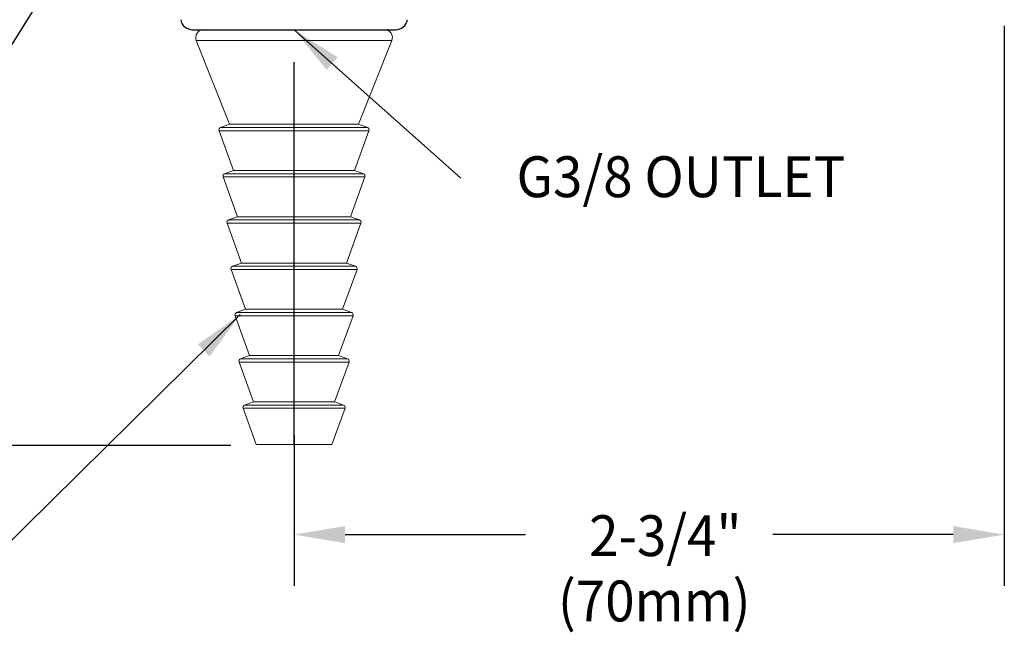
# Model space of a CAD drawing. Extents: x 1.2 to 16.7, y 0.7 to 20.8.
# Drawn here: x 6.2 to 10.1, y 8.2 to 10.6 of the extents above; entities that cross this region are included whole.
import ezdxf
from ezdxf.enums import TextEntityAlignment as Align

# ---------------------------------------------------------------- set-up
doc = ezdxf.new("R2010")
doc.units = 0
doc.header["$LTSCALE"] = 2
doc.header["$MEASUREMENT"] = 0
doc.linetypes.add('CENTER2', pattern=[1.125, 0.75, -0.125, 0.125, -0.125])
doc.layers.get('0').update_dxf_attribs({"linetype": 'CONTINUOUS'})
for name, color, linetype in [('2', 2, 'CONTINUOUS'), ('CENTER', 1, 'CENTER2'), ('DIM', 7, 'CONTINUOUS')]:
    doc.layers.add(name, color=color, linetype=linetype)
doc.styles.add('ROMAND', font='MyriadPro-Regular.ttf')
doc.styles.get("Standard").update_dxf_attribs({"font": 'MyriadPro-Regular.ttf'})
doc.dimstyles.new('DIMASZ', dxfattribs={"dimtxt": 0.08, "dimasz": 0.18, "dimexe": 0.18, "dimexo": 0.0625, "dimgap": 0.09, "dimtad": 0, "dimtih": 1, "dimtoh": 1, "dimdec": 3, "dimzin": 0, "dimdsep": 46, "dimtxsty": 'Standard', "dimcen": 0.09, "dimadec": 0, "dimazin": 0, "dimtfac": 1, "dimtdec": 3, "dimtofl": 0, "dimtmove": 2, "dimatfit": 3, "dimfxl": 1, "dimtolj": 1, "dimtzin": 0, "dimarcsym": 0})

# ---------------------------------------------------------------- blocks, each defined once
blk = doc.blocks.new('CTW')
at = {"color": 7, "linetype": 'Continuous', "lineweight": 15}
for p, q in [((-0.354, 0), (0, 0)), ((0, 0), (0.354, 0)), ((-0.383, -0.0428), (-0.2528, -0.3705)), ((0.2528, -0.3705), (0.383, -0.0428)), ((-0.2528, -0.3705), (-0.2875, -0.383)), ((-0.2528, -0.3705), (0, -0.3705)), ((0, -0.3705), (0.2528, -0.3705)), ((0.2875, -0.383), (0.2528, -0.3705)), ((-0.2935, -0.3958), (-0.2372, -0.5517)), ((0.2372, -0.5517), (0.2935, -0.3958)), ((-0.2779, -0.577), (-0.2215, -0.7329)), ((-0.2372, -0.5517), (-0.2718, -0.5642)), ((-0.2372, -0.5517), (0.2372, -0.5517)), ((0.2215, -0.7329), (0.2779, -0.577)), ((0.2718, -0.5642), (0.2372, -0.5517)), ((-0.2622, -0.7582), (-0.2059, -0.9141)), ((-0.2215, -0.7329), (-0.2562, -0.7454)), ((-0.2215, -0.7329), (0.2215, -0.7329)), ((0.2059, -0.9141), (0.2622, -0.7582)), ((0.2562, -0.7454), (0.2215, -0.7329)), ((-0.2059, -0.9141), (-0.2406, -0.9266)), ((-0.2059, -0.9141), (0.2059, -0.9141)), ((0.2406, -0.9266), (0.2059, -0.9141)), ((-0.2466, -0.9394), (-0.1903, -1.0953)), ((0.1903, -1.0953), (0.2466, -0.9394)), ((-0.1903, -1.0953), (-0.225, -1.1078)), ((-0.1903, -1.0953), (0.1903, -1.0953)), ((0.225, -1.1078), (0.1903, -1.0953)), ((-0.231, -1.1206), (-0.1747, -1.2765)), ((0.1747, -1.2765), (0.231, -1.1206)), ((-0.2154, -1.3018), (-0.159, -1.4577)), ((-0.1747, -1.2765), (-0.2093, -1.289)), ((-0.1747, -1.2765), (0.1747, -1.2765)), ((0.159, -1.4577), (0.2154, -1.3018)), ((0.2093, -1.289), (0.1747, -1.2765)), ((-0.159, -1.4577), (-0.1937, -1.4702)), ((-0.159, -1.4577), (0.159, -1.4577)), ((0.1937, -1.4702), (0.159, -1.4577)), ((-0.1997, -1.483), (-0.1484, -1.625)), ((0.1484, -1.625), (0.1997, -1.483)), ((-0.1484, -1.625), (0.1484, -1.625))]:
    blk.add_line(p, q, dxfattribs=at)
at = {"color": 8, "linetype": 'Continuous', "lineweight": 0}
for p, q in [((0, -0.0428), (-0.383, -0.0428)), ((0.383, -0.0428), (0, -0.0428)), ((-0.2875, -0.383), (0.2875, -0.383)), ((0.2935, -0.3958), (-0.2935, -0.3958)), ((0.2779, -0.577), (-0.2779, -0.577)), ((-0.2718, -0.5642), (0.2718, -0.5642)), ((0.2622, -0.7582), (-0.2622, -0.7582)), ((-0.2562, -0.7454), (0.2562, -0.7454)), ((0.2466, -0.9394), (-0.2466, -0.9394)), ((-0.2406, -0.9266), (0.2406, -0.9266)), ((-0.225, -1.1078), (0.225, -1.1078)), ((0.231, -1.1206), (-0.231, -1.1206)), ((0.2154, -1.3018), (-0.2154, -1.3018)), ((-0.2093, -1.289), (0.2093, -1.289)), ((0.1997, -1.483), (-0.1997, -1.483)), ((-0.1937, -1.4702), (0.1937, -1.4702))]:
    blk.add_line(p, q, dxfattribs=at)
at = {"color": 7, "linetype": 'Continuous', "lineweight": 15}
for centre, radius, start, end in [((-0.354, -0.0312), 0.0313, 90, 201.6692), ((0.354, -0.0312), 0.0312, 338.3308, 90), ((-0.2841, -0.3924), 0.01, 109.8642, 199.8642), ((0.2841, -0.3924), 0.01, 340.1358, 70.1358), ((-0.2684, -0.5736), 0.01, 109.8642, 199.8642), ((0.2684, -0.5736), 0.01, 340.1358, 70.1358), ((-0.2528, -0.7548), 0.01, 109.8642, 199.8642), ((0.2528, -0.7548), 0.01, 340.1358, 70.1358), ((-0.2372, -0.936), 0.01, 109.8642, 199.8642), ((0.2372, -0.936), 0.01, 340.1358, 70.1358), ((-0.2216, -1.1172), 0.01, 109.8642, 199.8642), ((0.2216, -1.1172), 0.01, 340.1358, 70.1358), ((-0.2059, -1.2984), 0.01, 109.8642, 199.8642), ((0.2059, -1.2984), 0.01, 340.1358, 70.1358), ((-0.1903, -1.4796), 0.01, 109.8642, 199.8642), ((0.1903, -1.4796), 0.01, 340.1358, 70.1358)]:
    blk.add_arc(centre, radius, start, end, dxfattribs=at)

msp = doc.modelspace()

# ---------------------------------------------------------------- linework, layer by layer
for p, q in [((6.8967, 10.5116), (7.6917, 10.5116)), ((6.9255, 10.5116), (7.663, 10.5116)), ((6.9505, 10.5116), (6.954, 10.5116)), ((6.954, 10.5116), (7.2942, 10.5116))]:
    msp.add_line(p, q)
for centre, start, end in [((6.8967, 10.5584), 189.5134, 270), ((7.6917, 10.5584), 270, 350.4866)]:
    msp.add_arc(centre, 0.0469, start, end)
at = {"layer": '2', "color": 2}
for p, q in [((10.0755, 10.5272), (10.0755, 8.334)), ((7.2942, 8.924), (7.2942, 8.334)), ((7.4942, 8.534), (8.2001, 8.534)), ((9.8755, 8.534), (9.1696, 8.534))]:
    msp.add_line(p, q, dxfattribs=at)
at = {"layer": '2', "linetype": 'Continuous'}
msp.add_point((7.6619, 10.5116), dxfattribs=at)
at = {"layer": '2', "color": 2}
for points in [[(7.4942, 8.5674), (7.4942, 8.5007), (7.2942, 8.534)], [(9.8755, 8.5674), (9.8755, 8.5007), (10.0755, 8.534)]]:
    msp.add_solid(points, dxfattribs=at)
at = {"layer": 'CENTER'}
msp.add_line((7.2942, 8.8838), (7.2942, 11.2855), dxfattribs=at)
at = {"layer": 'DIM', "color": 2}
msp.add_line((10.0755, 10.5272), (10.0755, 9.151), dxfattribs=at)
msp.add_line((10.0755, 10.5272), (10.0755, 9.151), dxfattribs=at)
at = {"layer": 'DIM', "color": 2, "linetype": 'ByBlock'}
msp.add_line((7.0467, 8.8834), (2.9465, 8.8834), dxfattribs=at)

# ---------------------------------------------------------------- block references
msp.add_blockref('CTW', (7.2942, 10.5116))

# ---------------------------------------------------------------- texts
at = {"layer": 'DIM', "linetype": 'ByBlock', "style": 'ROMAND', "width": 0.95}
for s, p in [('G3/8 OUTLET', (8.8092, 9.9357)), ('2-3/4"', (8.7481, 8.53))]:
    msp.add_text(s, height=0.16, dxfattribs=at).set_placement(p, align=Align.MIDDLE_CENTER)
msp.add_text('(70mm)', height=0.16, dxfattribs=at).set_placement((8.7047, 8.2534), align=Align.MIDDLE)

# ---------------------------------------------------------------- leaders
at = {"layer": '2'}
msp.add_leader([(7.2942, 10.5116), (7.9475, 9.9302)], dimstyle='DIMASZ', override={"dimscale": 2, "dimasz": 0.1, "dimexe": 0.1, "dimgap": 0.09, "dimtad": 0, "dimdec": 4, "dimclrd": 2, "dimclre": 2, "dimclrt": 256, "dimtdec": 4, "dimtmove": 0}, dxfattribs=at)
at = {"layer": 'DIM'}
for points in [[(6.8992, 11.5856), (5.8466, 9.91)], [(7.0832, 9.3958), (5.8682, 8.1958)]]:
    msp.add_leader(points, dimstyle='DIMASZ', override={"dimscale": 2, "dimasz": 0.1, "dimexe": 0.1, "dimgap": 0.09, "dimtad": 0, "dimdec": 4, "dimclrd": 2, "dimclre": 2, "dimclrt": 256, "dimtdec": 4, "dimtmove": 0}, dxfattribs=at)

doc.saveas('drawing.dxf')
